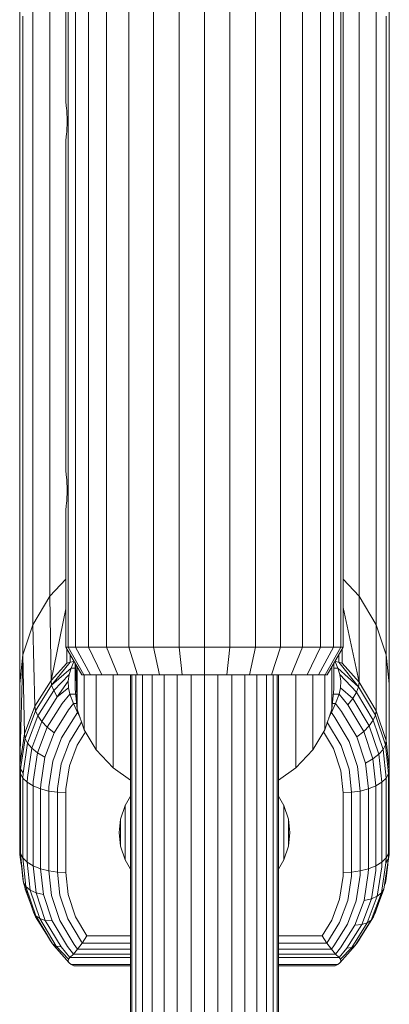
# Model space of a CAD drawing. Units: millimetres. Extents: x 103 to 578302, y -414 to 596964.
# Drawn here: x 7123 to 7163, y 4419 to 4526 of the extents above; entities that cross this region are included whole.
import ezdxf

# ---------------------------------------------------------------- set-up
doc = ezdxf.new("R2010")
doc.units = ezdxf.units.MM
doc.layers.add('Контур', color=7, linetype='Continuous', lineweight=15)

msp = doc.modelspace()

# ---------------------------------------------------------------- linework, layer by layer
at = {"layer": 'Контур'}
for p, q in [((7122.657, 4535.988), (7122.657, 4525.342)), ((7122.657, 4535.988), (7122.657, 4525.342)), ((7162.657, 4525.342), (7162.657, 4535.988)), ((7162.657, 4535.988), (7162.657, 4525.342)), ((7127.657, 4531.73), (7127.657, 4516.73)), ((7127.907, 4531.73), (7127.907, 4457.73)), ((7128.71, 4457.73), (7128.71, 4531.73)), ((7130.102, 4457.73), (7130.102, 4531.73)), ((7132.05, 4457.73), (7132.05, 4531.73)), ((7134.449, 4457.73), (7134.449, 4531.73)), ((7137.135, 4457.73), (7137.135, 4531.73)), ((7139.927, 4457.73), (7139.927, 4531.73)), ((7142.657, 4457.73), (7142.657, 4531.73)), ((7145.386, 4457.73), (7145.386, 4531.73)), ((7148.178, 4457.73), (7148.178, 4531.73)), ((7150.865, 4457.73), (7150.865, 4531.73)), ((7153.263, 4457.73), (7153.263, 4531.73)), ((7155.212, 4457.73), (7155.212, 4531.73)), ((7156.604, 4457.73), (7156.604, 4531.73)), ((7157.406, 4457.73), (7157.406, 4531.73)), ((7157.657, 4457.73), (7157.657, 4531.73)), ((7124.061, 4526.927), (7124.061, 4517.007)), ((7125.917, 4527.698), (7125.917, 4518.124)), ((7159.397, 4527.698), (7159.397, 4518.124)), ((7161.252, 4526.927), (7161.252, 4517.007)), ((7122.991, 4526.125), (7122.991, 4515.846)), ((7162.323, 4515.846), (7162.323, 4526.125)), ((7122.657, 4525.342), (7122.657, 4514.71)), ((7122.657, 4525.342), (7122.657, 4514.71)), ((7162.657, 4514.71), (7162.657, 4525.342)), ((7162.657, 4525.342), (7162.657, 4514.71)), ((7125.917, 4518.124), (7125.917, 4508.718)), ((7159.397, 4518.124), (7159.397, 4508.718)), ((7124.061, 4517.007), (7124.061, 4507.26)), ((7127.662, 4516.691), (7127.657, 4516.73)), ((7127.662, 4516.691), (7127.676, 4516.577)), ((7127.676, 4516.577), (7127.698, 4516.393)), ((7127.698, 4516.393), (7127.724, 4516.144)), ((7127.724, 4516.144), (7127.749, 4515.841)), ((7161.252, 4517.007), (7161.252, 4507.26)), ((7122.991, 4515.846), (7122.991, 4505.745)), ((7127.749, 4515.841), (7127.771, 4515.496)), ((7127.771, 4515.496), (7127.785, 4515.12)), ((7127.785, 4515.12), (7127.791, 4514.73)), ((7162.323, 4505.745), (7162.323, 4515.846)), ((7122.657, 4514.71), (7122.657, 4504.265)), ((7122.657, 4514.71), (7122.657, 4504.265)), ((7127.771, 4513.964), (7127.749, 4513.618)), ((7127.785, 4514.339), (7127.771, 4513.964)), ((7127.791, 4514.73), (7127.785, 4514.339)), ((7162.657, 4504.265), (7162.657, 4514.71)), ((7162.657, 4504.265), (7162.657, 4514.71)), ((7127.662, 4512.768), (7127.676, 4512.882)), ((7127.676, 4512.882), (7127.698, 4513.067)), ((7127.698, 4513.067), (7127.724, 4513.316)), ((7127.724, 4513.316), (7127.749, 4513.618)), ((7127.657, 4512.73), (7127.662, 4512.768)), ((7127.657, 4512.73), (7127.657, 4476.73)), ((7125.917, 4508.718), (7125.917, 4499.636)), ((7159.397, 4508.718), (7159.397, 4499.636)), ((7124.061, 4507.26), (7124.061, 4497.85)), ((7161.252, 4507.26), (7161.252, 4497.85)), ((7122.991, 4505.745), (7122.991, 4495.994)), ((7162.323, 4495.994), (7162.323, 4505.745)), ((7122.657, 4504.265), (7122.657, 4494.179)), ((7122.657, 4494.179), (7122.657, 4504.265)), ((7162.657, 4494.179), (7162.657, 4504.265)), ((7162.657, 4504.265), (7162.657, 4494.179)), ((7125.917, 4499.636), (7125.917, 4491.032)), ((7159.397, 4499.636), (7159.397, 4491.032)), ((7124.061, 4497.85), (7124.061, 4488.935)), ((7161.252, 4497.85), (7161.252, 4488.935)), ((7122.991, 4495.994), (7122.991, 4486.755)), ((7162.323, 4486.755), (7162.323, 4495.994)), ((7122.657, 4494.179), (7122.657, 4484.625)), ((7122.657, 4494.179), (7122.657, 4484.625)), ((7162.657, 4484.625), (7162.657, 4494.179)), ((7162.657, 4484.625), (7162.657, 4494.179)), ((7125.917, 4491.032), (7125.917, 4483.048)), ((7159.397, 4491.032), (7159.397, 4483.048)), ((7124.061, 4488.935), (7124.061, 4480.662)), ((7161.252, 4488.935), (7161.252, 4480.662)), ((7122.991, 4486.755), (7122.991, 4478.183)), ((7162.323, 4478.183), (7162.323, 4486.755)), ((7122.657, 4484.625), (7122.657, 4475.759)), ((7122.657, 4475.759), (7122.657, 4484.625)), ((7162.657, 4475.759), (7162.657, 4484.625)), ((7162.657, 4475.759), (7162.657, 4484.625)), ((7125.917, 4483.048), (7125.917, 4475.807)), ((7159.397, 4483.048), (7159.397, 4475.807)), ((7124.061, 4480.662), (7124.061, 4473.159)), ((7161.252, 4480.662), (7161.252, 4473.159)), ((7122.991, 4478.183), (7122.991, 4470.408)), ((7162.323, 4470.408), (7162.323, 4478.183)), ((7127.662, 4476.691), (7127.657, 4476.73)), ((7127.662, 4476.691), (7127.676, 4476.577)), ((7127.676, 4476.577), (7127.698, 4476.393)), ((7122.657, 4475.759), (7122.657, 4467.718)), ((7122.657, 4467.718), (7122.657, 4475.759)), ((7125.917, 4475.807), (7125.917, 4469.405)), ((7127.698, 4476.393), (7127.724, 4476.144)), ((7127.724, 4476.144), (7127.749, 4475.841)), ((7127.749, 4475.841), (7127.771, 4475.496)), ((7127.771, 4475.496), (7127.786, 4475.12)), ((7159.397, 4475.807), (7159.397, 4469.405)), ((7162.657, 4467.718), (7162.657, 4475.759)), ((7162.657, 4467.718), (7162.657, 4475.759)), ((7127.786, 4475.12), (7127.791, 4474.73)), ((7127.791, 4474.73), (7127.786, 4474.339)), ((7127.724, 4473.316), (7127.749, 4473.618)), ((7127.771, 4473.964), (7127.749, 4473.618)), ((7127.786, 4474.339), (7127.771, 4473.964)), ((7124.061, 4473.159), (7124.061, 4466.525)), ((7127.657, 4472.73), (7127.662, 4472.768)), ((7127.657, 4472.73), (7127.657, 4457.73)), ((7127.662, 4472.768), (7127.676, 4472.882)), ((7127.676, 4472.882), (7127.698, 4473.067)), ((7127.698, 4473.067), (7127.724, 4473.316)), ((7161.252, 4473.159), (7161.252, 4466.525)), ((7122.991, 4470.408), (7122.991, 4463.533)), ((7162.323, 4463.533), (7162.323, 4470.408)), ((7125.917, 4463.907), (7125.917, 4469.405)), ((7159.397, 4463.907), (7159.397, 4469.405)), ((7122.657, 4467.718), (7122.657, 4460.608)), ((7122.657, 4460.608), (7122.657, 4467.718)), ((7162.657, 4460.608), (7162.657, 4467.718)), ((7162.657, 4460.608), (7162.657, 4467.718)), ((7124.061, 4460.829), (7124.061, 4466.525)), ((7161.252, 4460.829), (7161.252, 4466.525)), ((7125.917, 4463.24), (7127.657, 4465.094)), ((7125.917, 4463.24), (7127.657, 4465.094)), ((7159.397, 4463.24), (7157.657, 4465.094)), ((7157.657, 4465.094), (7159.397, 4463.24)), ((7125.917, 4463.24), (7125.917, 4463.907)), ((7159.397, 4463.24), (7159.397, 4463.907)), ((7122.991, 4463.533), (7122.991, 4457.63)), ((7124.061, 4460.137), (7125.917, 4463.24)), ((7124.061, 4460.137), (7125.917, 4463.24)), ((7125.917, 4463.24), (7126.045, 4454.105)), ((7159.397, 4453.937), (7159.397, 4463.24)), ((7161.252, 4460.137), (7159.397, 4463.24)), ((7159.397, 4463.24), (7161.252, 4460.137)), ((7162.323, 4457.63), (7162.323, 4463.533)), ((7127.657, 4461.874), (7126.045, 4454.105)), ((7159.397, 4453.937), (7157.657, 4462.022)), ((7122.657, 4460.608), (7122.657, 4454.503)), ((7122.657, 4454.503), (7122.657, 4460.608)), ((7124.061, 4460.137), (7124.061, 4460.829)), ((7161.252, 4460.137), (7161.252, 4460.829)), ((7162.657, 4454.503), (7162.657, 4460.608)), ((7162.657, 4454.503), (7162.657, 4460.608)), ((7122.657, 4459.838), (7122.657, 4459.838)), ((7122.991, 4456.913), (7124.061, 4460.137)), ((7122.991, 4456.913), (7124.061, 4460.137)), ((7124.061, 4460.137), (7124.296, 4451.326)), ((7161.252, 4450.835), (7161.252, 4460.137)), ((7162.323, 4456.913), (7161.252, 4460.137)), ((7161.252, 4460.137), (7162.323, 4456.913)), ((7122.991, 4456.913), (7122.991, 4457.63)), ((7127.657, 4457.73), (7127.907, 4457.73)), ((7127.657, 4457.73), (7129.389, 4454.73)), ((7127.75, 4457.569), (7127.75, 4456.006)), ((7127.75, 4457.569), (7127.75, 4456.006)), ((7129.61, 4454.73), (7127.907, 4457.73)), ((7128.71, 4457.73), (7127.907, 4457.73)), ((7130.32, 4454.73), (7128.71, 4457.73)), ((7130.102, 4457.73), (7128.71, 4457.73)), ((7131.552, 4454.73), (7130.102, 4457.73)), ((7132.05, 4457.73), (7130.102, 4457.73)), ((7133.275, 4454.73), (7132.05, 4457.73)), ((7134.449, 4457.73), (7132.05, 4457.73)), ((7135.396, 4454.73), (7134.449, 4457.73)), ((7137.135, 4457.73), (7134.449, 4457.73)), ((7137.773, 4454.73), (7137.135, 4457.73)), ((7139.927, 4457.73), (7137.135, 4457.73)), ((7140.242, 4454.73), (7139.927, 4457.73)), ((7142.657, 4457.73), (7139.927, 4457.73)), ((7142.657, 4454.73), (7142.657, 4457.73)), ((7145.386, 4457.73), (7142.657, 4457.73)), ((7145.071, 4454.73), (7145.386, 4457.73)), ((7148.178, 4457.73), (7145.386, 4457.73)), ((7147.541, 4454.73), (7148.178, 4457.73)), ((7150.865, 4457.73), (7148.178, 4457.73)), ((7149.917, 4454.73), (7150.865, 4457.73)), ((7153.263, 4457.73), (7150.865, 4457.73)), ((7152.039, 4454.73), (7153.263, 4457.73)), ((7155.212, 4457.73), (7153.263, 4457.73)), ((7153.762, 4454.73), (7155.212, 4457.73)), ((7154.993, 4454.73), (7156.604, 4457.73)), ((7156.604, 4457.73), (7155.212, 4457.73)), ((7155.703, 4454.73), (7157.406, 4457.73)), ((7155.925, 4454.73), (7157.657, 4457.73)), ((7157.406, 4457.73), (7156.604, 4457.73)), ((7157.657, 4457.73), (7157.406, 4457.73)), ((7157.564, 4456.006), (7157.564, 4457.569)), ((7157.564, 4457.569), (7157.564, 4456.006)), ((7162.323, 4456.913), (7162.323, 4457.63)), ((7122.657, 4453.762), (7122.991, 4456.913)), ((7122.991, 4456.913), (7122.657, 4453.762)), ((7122.991, 4456.913), (7122.666, 4444.99)), ((7122.991, 4456.913), (7123.159, 4448.318)), ((7128.113, 4456.94), (7128.113, 4456.1)), ((7157.2, 4456.1), (7157.2, 4456.94)), ((7162.323, 4447.611), (7162.323, 4456.913)), ((7162.657, 4453.762), (7162.323, 4456.913)), ((7162.323, 4456.913), (7162.657, 4453.762)), ((7126.045, 4454.105), (7127.75, 4456.006)), ((7126.045, 4454.105), (7127.75, 4456.006)), ((7128.113, 4456.1), (7126.114, 4453.609)), ((7128.232, 4455.449), (7126.114, 4453.609)), ((7127.75, 4456.006), (7128.113, 4456.1)), ((7127.75, 4456.006), (7128.113, 4456.1)), ((7128.021, 4454.757), (7128.232, 4455.449)), ((7128.232, 4455.449), (7128.021, 4454.757)), ((7128.113, 4456.1), (7128.514, 4456.162)), ((7128.113, 4456.1), (7128.514, 4456.162)), ((7128.514, 4456.162), (7128.232, 4455.449)), ((7128.514, 4456.162), (7128.232, 4455.449)), ((7128.232, 4455.449), (7128.657, 4455.449)), ((7128.232, 4455.449), (7128.657, 4455.449)), ((7128.514, 4456.245), (7128.514, 4456.162)), ((7128.514, 4456.162), (7128.544, 4456.193)), ((7128.514, 4456.162), (7128.544, 4456.193)), ((7128.514, 4456.162), (7128.562, 4456.162)), ((7128.657, 4455.998), (7128.657, 4453.23)), ((7128.89, 4451.024), (7128.73, 4455.871)), ((7128.89, 4455.593), (7128.89, 4451.024)), ((7156.423, 4451.024), (7156.423, 4455.593)), ((7156.657, 4453.23), (7156.657, 4455.998)), ((7156.657, 4455.449), (7157.081, 4455.449)), ((7156.657, 4455.449), (7157.081, 4455.449)), ((7156.751, 4456.162), (7156.8, 4456.162)), ((7156.8, 4456.162), (7156.769, 4456.193)), ((7156.8, 4456.162), (7156.769, 4456.193)), ((7156.8, 4456.162), (7156.8, 4456.245)), ((7157.081, 4455.449), (7156.8, 4456.162)), ((7157.2, 4456.1), (7156.8, 4456.162)), ((7157.081, 4455.449), (7156.8, 4456.162)), ((7157.2, 4456.1), (7156.8, 4456.162)), ((7157.081, 4455.449), (7157.293, 4454.757)), ((7157.081, 4455.449), (7159.327, 4453.443)), ((7157.081, 4455.449), (7157.293, 4454.757)), ((7157.564, 4456.006), (7157.2, 4456.1)), ((7157.2, 4456.1), (7159.327, 4453.443)), ((7157.564, 4456.006), (7157.2, 4456.1)), ((7159.397, 4453.937), (7157.564, 4456.006)), ((7159.397, 4453.937), (7157.564, 4456.006)), ((7122.657, 4454.503), (7122.657, 4453.762)), ((7122.657, 4453.762), (7122.657, 4454.503)), ((7128.021, 4454.757), (7126.336, 4453.015)), ((7127.913, 4454.044), (7128.021, 4454.757)), ((7128.021, 4454.757), (7127.913, 4454.044)), ((7129.389, 4454.73), (7129.61, 4454.73)), ((7130.32, 4454.73), (7129.61, 4454.73)), ((7129.64, 4448.767), (7129.64, 4454.73)), ((7131.552, 4454.73), (7130.32, 4454.73)), ((7130.939, 4446.595), (7130.939, 4454.73)), ((7133.275, 4454.73), (7131.552, 4454.73)), ((7132.757, 4444.657), (7132.757, 4454.73)), ((7135.396, 4454.73), (7133.275, 4454.73)), ((7134.657, 3932.554), (7134.657, 4454.73)), ((7134.79, 3932.554), (7134.79, 4454.73)), ((7135.218, 3932.554), (7135.218, 4454.73)), ((7137.773, 4454.73), (7135.396, 4454.73)), ((7135.961, 3932.554), (7135.961, 4454.73)), ((7137, 3932.554), (7137, 4454.73)), ((7140.242, 4454.73), (7137.773, 4454.73)), ((7138.279, 3932.554), (7138.279, 4454.73)), ((7139.712, 3932.554), (7139.712, 4454.73)), ((7142.657, 4454.73), (7140.242, 4454.73)), ((7141.201, 3932.554), (7141.201, 4454.73)), ((7145.071, 4454.73), (7142.657, 4454.73)), ((7142.657, 3932.554), (7142.657, 4454.73)), ((7144.112, 4454.73), (7144.112, 3932.554)), ((7147.541, 4454.73), (7145.071, 4454.73)), ((7145.601, 4454.73), (7145.602, 3932.554)), ((7147.034, 4454.73), (7147.034, 3932.554)), ((7149.917, 4454.73), (7147.541, 4454.73)), ((7148.314, 4454.73), (7148.314, 3932.554)), ((7149.353, 4454.73), (7149.353, 3932.554)), ((7152.039, 4454.73), (7149.917, 4454.73)), ((7150.095, 4454.73), (7150.095, 3932.554)), ((7150.523, 4454.73), (7150.523, 3932.554)), ((7150.657, 4454.73), (7150.657, 3932.554)), ((7153.762, 4454.73), (7152.039, 4454.73)), ((7152.556, 4454.73), (7152.556, 4444.657)), ((7154.993, 4454.73), (7153.762, 4454.73)), ((7154.375, 4454.73), (7154.375, 4446.595)), ((7155.703, 4454.73), (7154.993, 4454.73)), ((7155.674, 4448.767), (7155.674, 4454.73)), ((7155.925, 4454.73), (7155.703, 4454.73)), ((7157.401, 4454.044), (7157.293, 4454.757)), ((7157.293, 4454.757), (7159.103, 4452.851)), ((7157.401, 4454.044), (7157.293, 4454.757)), ((7162.657, 4453.762), (7162.657, 4454.503)), ((7162.657, 4453.762), (7162.657, 4454.503)), ((7122.657, 4453.762), (7122.657, 4444.459)), ((7122.657, 4444.459), (7122.657, 4453.762)), ((7124.296, 4451.326), (7126.045, 4454.105)), ((7124.296, 4451.326), (7126.045, 4454.105)), ((7124.372, 4450.842), (7126.114, 4453.609)), ((7126.045, 4454.105), (7126.114, 4453.609)), ((7126.114, 4453.609), (7126.336, 4453.015)), ((7127.913, 4454.044), (7126.722, 4452.344)), ((7127.929, 4453.323), (7126.722, 4452.344)), ((7127.929, 4453.323), (7127.913, 4454.044)), ((7127.913, 4454.044), (7127.929, 4453.323)), ((7127.929, 4453.323), (7128.092, 4452.62)), ((7127.929, 4453.323), (7128.092, 4452.62)), ((7128.657, 4453.23), (7128.89, 4451.024)), ((7156.657, 4453.23), (7156.423, 4451.024)), ((7157.384, 4453.323), (7157.221, 4452.62)), ((7157.221, 4452.62), (7157.384, 4453.323)), ((7157.384, 4453.323), (7157.401, 4454.044)), ((7157.384, 4453.323), (7157.401, 4454.044)), ((7157.384, 4453.323), (7158.714, 4452.183)), ((7159.103, 4452.851), (7159.327, 4453.443)), ((7159.397, 4453.937), (7159.327, 4453.443)), ((7161.175, 4450.353), (7159.327, 4453.443)), ((7161.252, 4450.835), (7159.397, 4453.937)), ((7161.252, 4450.835), (7159.397, 4453.937)), ((7162.657, 4444.459), (7162.657, 4453.762)), ((7162.657, 4453.762), (7162.657, 4444.459)), ((7126.336, 4453.015), (7124.618, 4450.285)), ((7126.722, 4452.344), (7125.044, 4449.678)), ((7126.336, 4453.015), (7126.722, 4452.344)), ((7128.092, 4452.62), (7127.261, 4451.631)), ((7128.092, 4452.62), (7128.721, 4452.62)), ((7128.092, 4452.62), (7128.478, 4451.621)), ((7128.721, 4452.62), (7128.092, 4452.62)), ((7128.092, 4452.62), (7128.478, 4451.621)), ((7156.592, 4452.62), (7157.221, 4452.62)), ((7157.221, 4452.62), (7156.592, 4452.62)), ((7157.221, 4452.62), (7156.836, 4451.621)), ((7156.836, 4451.621), (7157.221, 4452.62)), ((7157.221, 4452.62), (7158.171, 4451.475)), ((7158.171, 4451.475), (7158.714, 4452.183)), ((7159.103, 4452.851), (7158.714, 4452.183)), ((7158.714, 4452.183), (7160.495, 4449.207)), ((7159.103, 4452.851), (7160.926, 4449.803)), ((7123.159, 4448.318), (7124.296, 4451.326)), ((7123.159, 4448.318), (7124.296, 4451.326)), ((7124.296, 4451.326), (7124.372, 4450.842)), ((7127.261, 4451.631), (7125.64, 4449.055)), ((7128.478, 4451.621), (7127.925, 4450.92)), ((7128.478, 4451.621), (7128.921, 4450.633)), ((7128.827, 4451.621), (7128.478, 4451.621)), ((7128.478, 4451.621), (7128.921, 4450.633)), ((7129.64, 4448.767), (7128.89, 4451.024)), ((7156.423, 4451.024), (7155.674, 4448.767)), ((7156.836, 4451.621), (7156.392, 4450.633)), ((7156.392, 4450.633), (7156.836, 4451.621)), ((7156.836, 4451.621), (7156.486, 4451.621)), ((7156.836, 4451.621), (7157.502, 4450.772)), ((7158.171, 4451.475), (7159.891, 4448.6)), ((7123.241, 4447.847), (7124.372, 4450.842)), ((7123.502, 4447.33), (7124.618, 4450.285)), ((7124.372, 4450.842), (7124.618, 4450.285)), ((7124.618, 4450.285), (7125.044, 4449.678)), ((7127.925, 4450.92), (7126.374, 4448.456)), ((7128.669, 4450.256), (7127.196, 4447.916)), ((7128.921, 4450.633), (7128.669, 4450.256)), ((7128.921, 4450.633), (7129.198, 4450.098)), ((7129.02, 4450.633), (7128.921, 4450.633)), ((7128.921, 4450.633), (7129.198, 4450.098)), ((7156.392, 4450.633), (7156.116, 4450.098)), ((7156.116, 4450.098), (7156.392, 4450.633)), ((7156.392, 4450.633), (7156.293, 4450.633)), ((7156.392, 4450.633), (7156.752, 4450.115)), ((7156.752, 4450.115), (7158.315, 4447.503)), ((7157.502, 4450.772), (7159.147, 4448.021)), ((7161.175, 4450.353), (7160.926, 4449.803)), ((7161.252, 4450.835), (7161.175, 4450.353)), ((7162.241, 4447.143), (7161.175, 4450.353)), ((7162.323, 4447.611), (7161.252, 4450.835)), ((7162.323, 4447.611), (7161.252, 4450.835)), ((7123.954, 4446.793), (7125.044, 4449.678)), ((7124.587, 4446.267), (7125.64, 4449.055)), ((7125.044, 4449.678), (7125.64, 4449.055)), ((7125.64, 4449.055), (7126.374, 4448.456)), ((7129.359, 4449.613), (7128.051, 4447.463)), ((7155.949, 4449.596), (7155.973, 4449.54)), ((7155.973, 4449.54), (7157.449, 4447.073)), ((7160.495, 4449.207), (7159.891, 4448.6)), ((7160.926, 4449.803), (7160.495, 4449.207)), ((7161.521, 4446.114), (7160.495, 4449.207)), ((7161.978, 4446.635), (7160.926, 4449.803)), ((7122.666, 4444.99), (7123.159, 4448.318)), ((7122.666, 4444.99), (7123.159, 4448.318)), ((7122.75, 4444.533), (7123.241, 4447.847)), ((7123.159, 4448.318), (7123.241, 4447.847)), ((7123.241, 4447.847), (7123.502, 4447.33)), ((7125.366, 4445.789), (7126.374, 4448.456)), ((7127.196, 4447.916), (7126.239, 4445.384)), ((7129.763, 4448.56), (7128.886, 4447.109)), ((7128.886, 4447.109), (7129.763, 4448.56)), ((7129.64, 4448.767), (7130.939, 4446.595)), ((7155.674, 4448.767), (7154.375, 4446.595)), ((7155.547, 4448.555), (7156.604, 4446.741)), ((7156.604, 4446.741), (7155.547, 4448.555)), ((7159.891, 4448.6), (7159.147, 4448.021)), ((7160.097, 4445.162), (7159.147, 4448.021)), ((7160.883, 4445.612), (7159.891, 4448.6)), ((7123.017, 4444.061), (7123.502, 4447.33)), ((7123.481, 4443.601), (7123.954, 4446.793)), ((7123.502, 4447.33), (7123.954, 4446.793)), ((7123.954, 4446.793), (7124.587, 4446.267)), ((7128.051, 4447.463), (7127.147, 4445.07)), ((7128.886, 4447.109), (7128.034, 4444.853)), ((7128.034, 4444.853), (7128.886, 4447.109)), ((7156.604, 4446.741), (7157.406, 4444.323)), ((7156.604, 4446.741), (7157.406, 4444.323)), ((7157.449, 4447.073), (7158.301, 4444.508)), ((7159.216, 4444.788), (7158.315, 4447.503)), ((7161.978, 4446.635), (7162.241, 4447.143)), ((7162.323, 4447.611), (7162.241, 4447.143)), ((7162.573, 4444.004), (7162.241, 4447.143)), ((7162.657, 4444.459), (7162.323, 4447.611)), ((7162.657, 4444.459), (7162.323, 4447.611)), ((7124.13, 4443.184), (7124.587, 4446.267)), ((7124.587, 4446.267), (7125.366, 4445.789)), ((7124.929, 4442.838), (7125.366, 4445.789)), ((7132.757, 4444.657), (7130.939, 4446.595)), ((7154.375, 4446.595), (7152.556, 4444.657)), ((7160.097, 4445.162), (7160.883, 4445.612)), ((7160.883, 4445.612), (7161.521, 4446.114)), ((7161.192, 4442.691), (7160.883, 4445.612)), ((7161.521, 4446.114), (7161.978, 4446.635)), ((7161.842, 4443.091), (7161.521, 4446.114)), ((7162.306, 4443.539), (7161.978, 4446.635)), ((7122.657, 4445.101), (7122.657, 4445.101)), ((7122.657, 4445.101), (7122.657, 4445.101)), ((7122.657, 4444.459), (7122.666, 4444.99)), ((7122.657, 4444.459), (7122.666, 4444.99)), ((7122.666, 4444.99), (7122.75, 4444.533)), ((7122.74, 4444.004), (7122.75, 4444.533)), ((7123.017, 4444.061), (7122.75, 4444.533)), ((7125.824, 4442.582), (7126.239, 4445.384)), ((7127.147, 4445.07), (7126.754, 4442.424)), ((7128.034, 4444.853), (7127.664, 4442.358)), ((7127.664, 4442.358), (7128.034, 4444.853)), ((7134.657, 4443.32), (7132.757, 4444.657)), ((7152.556, 4444.657), (7150.657, 4443.32)), ((7159.497, 4442.135), (7159.216, 4444.788)), ((7160.393, 4442.367), (7160.097, 4445.162)), ((7122.74, 4444.004), (7122.657, 4444.459)), ((7122.657, 4444.459), (7122.657, 4435.799)), ((7122.74, 4444.004), (7122.657, 4444.459)), ((7122.657, 4435.799), (7122.657, 4444.459)), ((7122.74, 4435.344), (7122.74, 4444.004)), ((7122.74, 4444.004), (7123.008, 4443.539)), ((7123.008, 4443.539), (7122.74, 4444.004)), ((7123.008, 4443.539), (7123.017, 4444.061)), ((7123.008, 4434.879), (7123.008, 4443.539)), ((7123.472, 4443.091), (7123.008, 4443.539)), ((7123.472, 4443.091), (7123.008, 4443.539)), ((7123.472, 4443.091), (7123.481, 4443.601)), ((7157.406, 4444.323), (7157.657, 4441.959)), ((7157.406, 4444.323), (7157.657, 4441.959)), ((7158.567, 4442.001), (7158.301, 4444.508)), ((7161.842, 4443.091), (7162.306, 4443.539)), ((7161.842, 4443.091), (7162.306, 4443.539)), ((7162.306, 4443.539), (7162.573, 4444.004)), ((7162.306, 4443.539), (7162.573, 4444.004)), ((7162.306, 4443.539), (7162.306, 4434.879)), ((7162.657, 4444.459), (7162.573, 4444.004)), ((7162.573, 4444.004), (7162.657, 4444.459)), ((7162.573, 4444.004), (7162.573, 4435.344)), ((7162.657, 4435.799), (7162.657, 4444.459)), ((7162.657, 4444.459), (7162.657, 4435.799)), ((7123.472, 4434.431), (7123.472, 4443.091)), ((7124.121, 4442.691), (7123.472, 4443.091)), ((7124.121, 4442.691), (7123.472, 4443.091)), ((7124.121, 4442.691), (7124.13, 4443.184)), ((7124.121, 4434.031), (7124.121, 4442.691)), ((7124.921, 4442.367), (7124.121, 4442.691)), ((7124.121, 4442.691), (7124.921, 4442.367)), ((7124.921, 4442.367), (7124.929, 4442.838)), ((7125.816, 4442.135), (7125.824, 4442.582)), ((7126.747, 4442.001), (7126.754, 4442.424)), ((7160.393, 4442.367), (7161.192, 4442.691)), ((7160.393, 4442.367), (7161.192, 4442.691)), ((7161.192, 4442.691), (7161.842, 4443.091)), ((7161.192, 4442.691), (7161.842, 4443.091)), ((7161.192, 4442.691), (7161.192, 4434.031)), ((7161.842, 4443.091), (7161.842, 4434.431)), ((7124.921, 4433.706), (7124.921, 4442.367)), ((7125.816, 4442.135), (7124.921, 4442.367)), ((7125.816, 4442.135), (7124.921, 4442.367)), ((7125.816, 4433.474), (7125.816, 4442.135)), ((7126.747, 4442.001), (7125.816, 4442.135)), ((7126.747, 4442.001), (7125.816, 4442.135)), ((7126.747, 4433.341), (7126.747, 4442.001)), ((7127.657, 4441.959), (7126.747, 4442.001)), ((7126.747, 4442.001), (7127.657, 4441.959)), ((7127.657, 4441.959), (7127.664, 4442.358)), ((7127.657, 4441.959), (7127.664, 4442.358)), ((7127.657, 4433.299), (7127.657, 4441.959)), ((7127.657, 4441.959), (7127.657, 4433.299)), ((7134.056, 4440.578), (7134.657, 4441.582)), ((7134.056, 4440.578), (7134.657, 4441.582)), ((7151.257, 4440.578), (7150.657, 4441.582)), ((7151.257, 4440.578), (7150.657, 4441.582)), ((7157.657, 4441.959), (7158.567, 4442.001)), ((7157.657, 4441.959), (7158.567, 4442.001)), ((7157.657, 4441.959), (7157.657, 4433.299)), ((7157.657, 4433.299), (7157.657, 4441.959)), ((7158.567, 4442.001), (7159.497, 4442.135)), ((7158.567, 4442.001), (7159.497, 4442.135)), ((7158.567, 4442.001), (7158.567, 4433.341)), ((7159.497, 4442.135), (7160.393, 4442.367)), ((7159.497, 4442.135), (7160.393, 4442.367)), ((7159.497, 4442.135), (7159.497, 4433.474)), ((7160.393, 4442.367), (7160.393, 4433.706)), ((7133.561, 4439.087), (7134.056, 4440.578)), ((7133.561, 4439.087), (7134.056, 4440.578)), ((7134.062, 4440.588), (7134.056, 4434.68)), ((7151.257, 4434.68), (7151.251, 4440.588)), ((7151.752, 4439.087), (7151.257, 4440.578)), ((7151.752, 4439.087), (7151.257, 4440.578)), ((7133.407, 4437.629), (7133.561, 4439.087)), ((7133.407, 4437.629), (7133.561, 4439.087)), ((7133.562, 4439.09), (7133.561, 4436.171)), ((7151.752, 4436.171), (7151.751, 4439.09)), ((7151.907, 4437.629), (7151.752, 4439.087)), ((7151.907, 4437.629), (7151.752, 4439.087)), ((7133.407, 4437.629), (7133.561, 4436.171)), ((7133.561, 4436.171), (7133.407, 4437.629)), ((7151.907, 4437.629), (7151.752, 4436.171)), ((7151.752, 4436.171), (7151.907, 4437.629)), ((7133.561, 4436.171), (7134.056, 4434.68)), ((7134.056, 4434.68), (7133.561, 4436.171)), ((7151.752, 4436.171), (7151.257, 4434.68)), ((7151.257, 4434.68), (7151.752, 4436.171)), ((7122.657, 4435.799), (7122.991, 4432.647)), ((7122.657, 4435.799), (7122.991, 4432.647)), ((7122.74, 4435.344), (7122.657, 4435.799)), ((7122.74, 4435.344), (7122.657, 4435.799)), ((7122.657, 4435.799), (7122.666, 4435.268)), ((7122.666, 4435.268), (7122.657, 4435.799)), ((7122.681, 4435.571), (7122.666, 4435.268)), ((7122.666, 4435.268), (7122.83, 4434.159)), ((7122.666, 4435.268), (7122.83, 4434.159)), ((7122.74, 4435.344), (7123.073, 4432.205)), ((7123.008, 4434.879), (7122.74, 4435.344)), ((7122.74, 4435.344), (7123.008, 4434.879)), ((7162.647, 4435.268), (7162.154, 4431.94)), ((7162.647, 4435.268), (7162.154, 4431.94)), ((7162.306, 4434.879), (7162.573, 4435.344)), ((7162.306, 4434.879), (7162.573, 4435.344)), ((7162.573, 4435.344), (7162.564, 4434.815)), ((7162.647, 4435.268), (7162.564, 4434.815)), ((7162.657, 4435.799), (7162.573, 4435.344)), ((7162.657, 4435.799), (7162.573, 4435.344)), ((7162.657, 4435.799), (7162.647, 4435.268)), ((7162.647, 4435.268), (7162.657, 4435.799)), ((7123.008, 4434.879), (7123.336, 4431.782)), ((7123.472, 4434.431), (7123.008, 4434.879)), ((7123.472, 4434.431), (7123.008, 4434.879)), ((7123.472, 4434.431), (7123.792, 4431.408)), ((7124.121, 4434.031), (7123.472, 4434.431)), ((7124.121, 4434.031), (7123.472, 4434.431)), ((7124.121, 4434.031), (7124.431, 4431.11)), ((7124.921, 4433.706), (7124.121, 4434.031)), ((7124.921, 4433.706), (7124.121, 4434.031)), ((7134.056, 4434.68), (7134.657, 4433.676)), ((7134.056, 4434.68), (7134.657, 4433.676)), ((7151.257, 4434.68), (7150.657, 4433.676)), ((7150.657, 4433.676), (7151.257, 4434.68)), ((7160.393, 4433.706), (7161.192, 4434.031)), ((7160.393, 4433.706), (7161.192, 4434.031)), ((7161.192, 4434.031), (7161.184, 4433.539)), ((7161.192, 4434.031), (7161.842, 4434.431)), ((7161.192, 4434.031), (7161.842, 4434.431)), ((7161.833, 4433.921), (7161.36, 4430.73)), ((7162.296, 4434.357), (7161.812, 4431.088)), ((7161.842, 4434.431), (7161.833, 4433.921)), ((7161.842, 4434.431), (7162.306, 4434.879)), ((7161.842, 4434.431), (7162.306, 4434.879)), ((7162.564, 4434.815), (7162.073, 4431.502)), ((7162.306, 4434.879), (7162.296, 4434.357)), ((7162.296, 4434.357), (7162.564, 4434.815)), ((7162.483, 4434.159), (7162.323, 4432.647)), ((7162.483, 4434.159), (7162.323, 4432.647)), ((7124.921, 4433.706), (7125.217, 4430.911)), ((7125.816, 4433.474), (7124.921, 4433.706)), ((7125.816, 4433.474), (7124.921, 4433.706)), ((7125.816, 4433.474), (7126.097, 4430.821)), ((7126.747, 4433.341), (7125.816, 4433.474)), ((7126.747, 4433.341), (7125.816, 4433.474)), ((7126.747, 4433.341), (7127.012, 4430.834)), ((7127.657, 4433.299), (7126.747, 4433.341)), ((7126.747, 4433.341), (7127.657, 4433.299)), ((7127.907, 4430.935), (7127.657, 4433.299)), ((7127.657, 4433.299), (7127.907, 4430.935)), ((7157.65, 4432.9), (7157.28, 4430.405)), ((7157.28, 4430.405), (7157.65, 4432.9)), ((7157.657, 4433.299), (7157.65, 4432.9)), ((7157.65, 4432.9), (7157.657, 4433.299)), ((7157.657, 4433.299), (7158.567, 4433.341)), ((7158.567, 4433.341), (7157.657, 4433.299)), ((7158.559, 4432.918), (7158.167, 4430.271)), ((7158.567, 4433.341), (7158.559, 4432.918)), ((7158.567, 4433.341), (7159.497, 4433.474)), ((7159.497, 4433.474), (7158.567, 4433.341)), ((7159.489, 4433.027), (7159.074, 4430.225)), ((7159.497, 4433.474), (7159.489, 4433.027)), ((7159.497, 4433.474), (7160.393, 4433.706)), ((7159.497, 4433.474), (7160.393, 4433.706)), ((7160.384, 4433.235), (7159.947, 4430.285)), ((7160.393, 4433.706), (7160.384, 4433.235)), ((7161.184, 4433.539), (7160.726, 4430.455)), ((7162.323, 4432.647), (7162.323, 4433.079)), ((7122.991, 4432.647), (7123.073, 4432.205)), ((7123.336, 4431.782), (7123.073, 4432.205)), ((7123.073, 4432.205), (7124.139, 4428.995)), ((7123.158, 4431.948), (7123.159, 4431.94)), ((7123.158, 4431.948), (7123.159, 4431.94)), ((7123.159, 4431.945), (7123.159, 4431.94)), ((7123.159, 4431.94), (7123.171, 4431.909)), ((7123.159, 4431.94), (7123.171, 4431.909)), ((7123.159, 4431.94), (7123.241, 4431.502)), ((7123.792, 4431.408), (7123.336, 4431.782)), ((7123.336, 4431.782), (7124.387, 4428.615)), ((7162.154, 4431.94), (7162.073, 4431.502)), ((7162.241, 4432.205), (7162.155, 4431.948)), ((7162.323, 4432.647), (7162.207, 4432.299)), ((7162.323, 4432.647), (7162.207, 4432.299)), ((7162.323, 4432.647), (7162.241, 4432.205)), ((7123.241, 4431.502), (7123.783, 4430.065)), ((7124.431, 4431.11), (7123.792, 4431.408)), ((7123.792, 4431.408), (7124.819, 4428.315)), ((7125.217, 4430.911), (7124.431, 4431.11)), ((7124.431, 4431.11), (7125.423, 4428.122)), ((7125.217, 4430.911), (7126.166, 4428.052)), ((7126.097, 4430.821), (7126.999, 4428.106)), ((7127.864, 4428.269), (7127.012, 4430.834)), ((7128.71, 4428.517), (7127.907, 4430.935)), ((7127.907, 4430.935), (7128.71, 4428.517)), ((7161.36, 4430.73), (7160.27, 4427.844)), ((7161.812, 4431.088), (7160.696, 4428.133)), ((7161.36, 4430.73), (7160.726, 4430.455)), ((7162.073, 4431.502), (7160.941, 4428.506)), ((7161.812, 4431.088), (7161.36, 4430.73)), ((7162.073, 4431.502), (7161.812, 4431.088)), ((7157.28, 4430.405), (7156.428, 4428.149)), ((7156.428, 4428.149), (7157.28, 4430.405)), ((7158.167, 4430.271), (7157.263, 4427.878)), ((7158.117, 4427.692), (7159.074, 4430.225)), ((7159.947, 4430.285), (7158.939, 4427.617)), ((7160.726, 4430.455), (7159.673, 4427.667)), ((7160.726, 4430.455), (7159.947, 4430.285)), ((7161.53, 4430.065), (7161.175, 4428.995)), ((7124.139, 4428.995), (7124.387, 4428.615)), ((7124.139, 4428.995), (7125.987, 4425.906)), ((7124.271, 4428.773), (7124.372, 4428.506)), ((7124.347, 4428.647), (7124.372, 4428.506)), ((7124.387, 4428.615), (7124.819, 4428.315)), ((7126.211, 4425.567), (7124.387, 4428.615)), ((7161.175, 4428.995), (7161.042, 4428.773)), ((7161.22, 4429.244), (7161.175, 4428.995)), ((7124.372, 4428.506), (7125.556, 4426.625)), ((7124.819, 4428.315), (7125.423, 4428.122)), ((7126.599, 4425.339), (7124.819, 4428.315)), ((7125.423, 4428.122), (7126.166, 4428.052)), ((7127.143, 4425.247), (7125.423, 4428.122)), ((7127.812, 4425.301), (7126.166, 4428.052)), ((7128.561, 4425.494), (7126.999, 4428.106)), ((7129.34, 4425.801), (7127.864, 4428.269)), ((7129.924, 4426.432), (7128.71, 4428.517)), ((7128.71, 4428.517), (7129.924, 4426.432)), ((7156.428, 4428.149), (7155.39, 4426.432)), ((7155.39, 4426.432), (7156.428, 4428.149)), ((7155.906, 4425.656), (7157.263, 4427.878)), ((7158.117, 4427.692), (7156.644, 4425.353)), ((7157.388, 4425.153), (7158.939, 4427.617)), ((7158.052, 4425.092), (7159.673, 4427.667)), ((7158.592, 4425.178), (7160.27, 4427.844)), ((7159.673, 4427.667), (7158.939, 4427.617)), ((7158.977, 4425.402), (7160.696, 4428.133)), ((7160.941, 4428.506), (7159.199, 4425.739)), ((7160.27, 4427.844), (7159.673, 4427.667)), ((7160.696, 4428.133), (7160.27, 4427.844)), ((7160.941, 4428.506), (7160.696, 4428.133)), ((7129.924, 4426.432), (7129.407, 4425.656)), ((7129.407, 4425.656), (7129.924, 4426.432)), ((7134.657, 4426.432), (7129.924, 4426.432)), ((7129.924, 4426.432), (7134.657, 4426.432)), ((7155.39, 4426.432), (7150.657, 4426.432)), ((7150.657, 4426.432), (7155.39, 4426.432)), ((7155.39, 4426.432), (7155.906, 4425.656)), ((7155.39, 4426.432), (7155.906, 4425.656)), ((7159.757, 4426.625), (7159.327, 4425.906)), ((7126.211, 4425.567), (7125.987, 4425.906)), ((7126.211, 4425.567), (7126.599, 4425.339)), ((7128.021, 4423.53), (7126.211, 4425.567)), ((7126.277, 4425.492), (7126.336, 4425.402)), ((7128.021, 4423.53), (7126.336, 4425.402)), ((7127.143, 4425.247), (7126.599, 4425.339)), ((7127.929, 4423.914), (7126.599, 4425.339)), ((7128.921, 4424.99), (7128.561, 4425.494)), ((7128.921, 4424.99), (7129.407, 4425.656)), ((7129.407, 4425.656), (7128.921, 4424.99)), ((7129.407, 4425.656), (7129.34, 4425.801)), ((7129.407, 4425.656), (7134.657, 4425.656)), ((7150.657, 4425.656), (7155.906, 4425.656)), ((7155.906, 4425.656), (7156.392, 4424.99)), ((7156.392, 4424.99), (7155.906, 4425.656)), ((7156.392, 4424.99), (7156.644, 4425.353)), ((7157.293, 4423.53), (7158.977, 4425.402)), ((7158.977, 4425.402), (7158.592, 4425.178)), ((7158.977, 4425.402), (7159.199, 4425.739)), ((7159.036, 4425.492), (7159.103, 4425.567)), ((7159.327, 4425.906), (7159.103, 4425.567)), ((7159.247, 4425.814), (7159.327, 4425.906)), ((7159.262, 4425.839), (7159.327, 4425.906)), ((7159.335, 4425.954), (7159.327, 4425.906)), ((7128.092, 4424.103), (7127.143, 4425.247)), ((7128.478, 4424.462), (7127.812, 4425.301)), ((7128.478, 4424.462), (7128.092, 4424.103)), ((7128.478, 4424.462), (7128.092, 4424.103)), ((7128.478, 4424.462), (7128.921, 4424.99)), ((7128.921, 4424.99), (7128.478, 4424.462)), ((7128.478, 4424.462), (7134.657, 4424.462)), ((7128.921, 4424.99), (7134.657, 4424.99)), ((7150.657, 4424.99), (7156.392, 4424.99)), ((7150.657, 4424.462), (7156.836, 4424.462)), ((7156.392, 4424.99), (7156.836, 4424.462)), ((7156.836, 4424.462), (7156.392, 4424.99)), ((7156.836, 4424.462), (7157.388, 4425.153)), ((7156.836, 4424.462), (7157.221, 4424.103)), ((7157.221, 4424.103), (7156.836, 4424.462)), ((7157.221, 4424.103), (7158.052, 4425.092)), ((7157.384, 4423.914), (7158.592, 4425.178)), ((7158.052, 4425.092), (7158.592, 4425.178)), ((7127.929, 4423.914), (7127.913, 4423.721)), ((7127.929, 4423.914), (7127.913, 4423.721)), ((7127.913, 4423.721), (7128.021, 4423.53)), ((7127.913, 4423.721), (7128.021, 4423.53)), ((7128.092, 4424.103), (7127.929, 4423.914)), ((7128.092, 4424.103), (7127.929, 4423.914)), ((7128.021, 4423.53), (7128.232, 4423.345)), ((7128.232, 4423.345), (7128.021, 4423.53)), ((7134.657, 4424.103), (7128.092, 4424.103)), ((7128.092, 4424.103), (7134.657, 4424.103)), ((7128.232, 4423.345), (7134.657, 4423.345)), ((7134.657, 4423.345), (7128.232, 4423.345)), ((7128.232, 4423.345), (7128.514, 4423.205)), ((7128.232, 4423.345), (7128.514, 4423.205)), ((7134.657, 4423.205), (7128.514, 4423.205)), ((7128.514, 4423.205), (7129.182, 4423.18)), ((7128.514, 4423.205), (7129.182, 4423.18)), ((7157.221, 4424.103), (7150.657, 4424.103)), ((7150.657, 4424.103), (7157.221, 4424.103)), ((7150.657, 4423.345), (7157.081, 4423.345)), ((7157.081, 4423.345), (7150.657, 4423.345)), ((7156.8, 4423.205), (7150.657, 4423.205)), ((7156.8, 4423.205), (7156.131, 4423.18)), ((7156.8, 4423.205), (7156.131, 4423.18)), ((7157.081, 4423.345), (7156.8, 4423.205)), ((7156.8, 4423.205), (7157.081, 4423.345)), ((7157.081, 4423.345), (7157.293, 4423.53)), ((7157.293, 4423.53), (7157.081, 4423.345)), ((7157.384, 4423.914), (7157.221, 4424.103)), ((7157.221, 4424.103), (7157.384, 4423.914)), ((7157.401, 4423.721), (7157.293, 4423.53)), ((7157.293, 4423.53), (7157.401, 4423.721)), ((7157.401, 4423.721), (7157.384, 4423.914)), ((7157.384, 4423.914), (7157.401, 4423.721)), ((7134.657, 4423.18), (7129.182, 4423.18)), ((7156.131, 4423.18), (7150.657, 4423.18))]:
    msp.add_line(p, q, dxfattribs=at)

doc.saveas('drawing.dxf')
